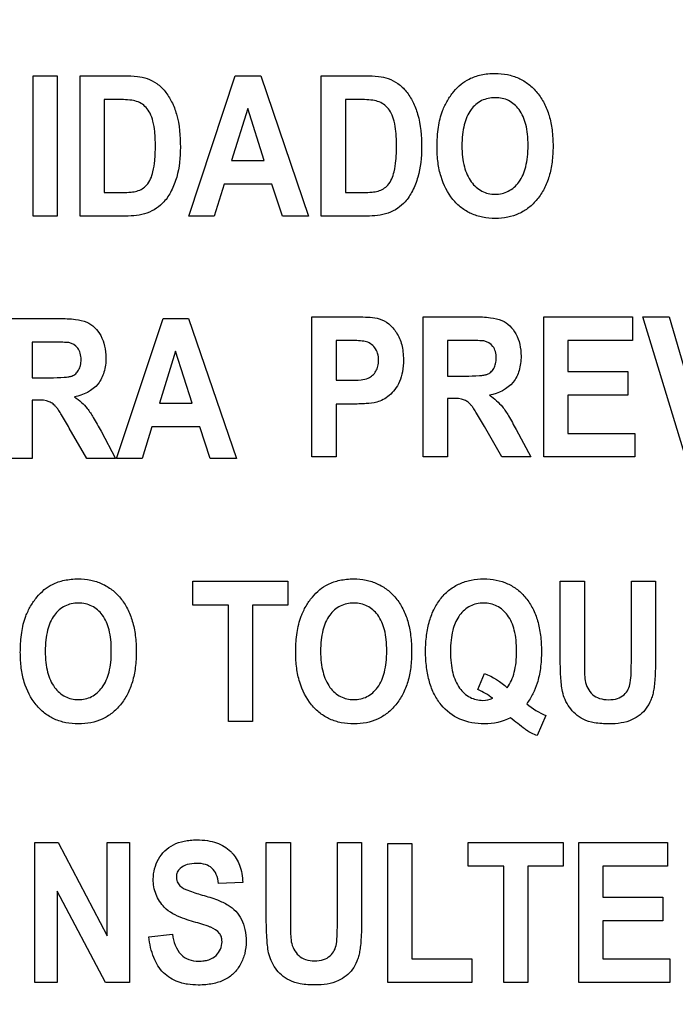
# Model space of a CAD drawing. Units: millimetres. Extents: x 0 to 1189, y 0 to 841.
# Drawn here: x 843 to 848, y 137 to 145 of the extents above; entities that cross this region are included whole.
import ezdxf

# ---------------------------------------------------------------- set-up
doc = ezdxf.new("R2010")
doc.units = ezdxf.units.MM
doc.header["$LTSCALE"] = 65.395
doc.layers.get('0').update_dxf_attribs({"linetype": 'CONTINUOUS'})
doc.layers.add('7_ALL_FEATURES', color=7, linetype='CONTINUOUS')
doc.layers.add('DEF_DRAFT_DIM', color=7, linetype='CONTINUOUS')
doc.styles.add('TEXTSTYLE_2', font='ar_wgl__.ttf')
doc.dimstyles.new('DIMSTYLE_4', dxfattribs={"dimtxt": 8, "dimasz": 3, "dimexe": 0.8, "dimexo": 0.2, "dimgap": 2, "dimtad": 1, "dimdec": 1, "dimlfac": 2, "dimdsep": 46, "dimtxsty": 'TEXTSTYLE_2', "dimblk": 'OPEN', "dimblk1": 'OPEN', "dimblk2": 'OPEN', "dimcen": 0.09, "dimazin": 2, "dimtp": 0.3, "dimtm": 0.3, "dimtfac": 1, "dimtdec": 1, "dimtofl": 0, "dimtmove": 0, "dimatfit": 3, "dimldrblk": 'OPEN', "dimfxl": 1, "dimtolj": 1, "dimarcsym": 0})

# ---------------------------------------------------------------- blocks, each defined once
blk = doc.blocks.new('_OPEN')
at = {"color": 0, "linetype": 'ByBlock'}
for p, q in [((0, 0), (-1, 0.1167)), ((-1, -0.1167), (0, 0)), ((-1, 0), (0, 0))]:
    blk.add_line(p, q, dxfattribs=at)
blk = doc.blocks.new('*D10')
at = {"layer": 'DEF_DRAFT_DIM', "color": 2, "linetype": 'Continuous', "transparency": 16777216}
for p, q in [((909.9516, 182.8914), (762.0016, 182.8914)), ((762.8016, 182.8914), (762.8016, 155.9789)), ((762.8016, 129.0664), (762.8016, 155.9789)), ((781.1016, 129.0664), (762.0016, 129.0664))]:
    blk.add_line(p, q, dxfattribs=at)
at = {"layer": 'DEF_DRAFT_DIM', "color": 2, "linetype": 'Continuous', "transparency": 16777216, "xscale": 3, "yscale": 3, "zscale": 3}
for p, rotation in [((762.8016, 182.8914), 90), ((762.8016, 129.0664), 270)]:
    blk.add_blockref('_OPEN', p, dxfattribs=dict(at, rotation=rotation))

msp = doc.modelspace()

# ---------------------------------------------------------------- linework, layer by layer
at = {"layer": '7_ALL_FEATURES', "color": 40, "linetype": 'Continuous'}
for p, q in [((842.7611, 144.4195), (842.9593, 144.4195)), ((842.7611, 143.2696), (842.7611, 144.4195)), ((842.9593, 144.4195), (842.9593, 143.2696)), ((843.1472, 144.4197), (843.5092, 144.4197)), ((843.1472, 143.2696), (843.1472, 144.4197)), ((844.0383, 143.2696), (844.4203, 144.4197)), ((844.4203, 144.4197), (844.6299, 144.4197)), ((844.6299, 144.4197), (845.0227, 143.2696)), ((845.1269, 144.4197), (845.489, 144.4197)), ((845.1269, 143.2696), (845.1269, 144.4197)), ((843.4345, 144.2251), (843.3455, 144.2251)), ((843.3455, 144.2251), (843.3455, 143.4633)), ((845.4142, 144.2251), (845.3253, 144.2251)), ((845.3253, 144.2251), (845.3253, 143.4633)), ((844.5227, 144.1514), (844.3902, 143.7247)), ((844.6579, 143.7247), (844.5227, 144.1514)), ((844.3902, 143.7247), (844.6579, 143.7247)), ((844.3292, 143.5309), (844.2482, 143.2696)), ((844.7216, 143.5309), (844.3292, 143.5309)), ((844.8073, 143.2696), (844.7216, 143.5309)), ((843.3455, 143.4633), (843.4932, 143.4633)), ((845.3253, 143.4633), (845.4731, 143.4633)), ((842.9593, 143.2696), (842.7611, 143.2696)), ((843.5202, 143.2696), (843.1472, 143.2696)), ((844.2482, 143.2696), (844.0383, 143.2696)), ((845.0227, 143.2696), (844.8073, 143.2696)), ((845.5, 143.2696), (845.1269, 143.2696)), ((842.556, 142.4294), (842.9731, 142.4294)), ((843.4458, 141.2795), (843.8278, 142.4294)), ((843.8278, 142.4294), (844.0373, 142.4294)), ((844.0373, 142.4294), (844.4302, 141.2795)), ((845.0492, 142.4431), (845.3673, 142.4431)), ((845.0492, 141.2931), (845.0492, 142.4431)), ((845.9641, 142.4431), (846.3812, 142.4431)), ((845.9641, 141.2931), (845.9641, 142.4431)), ((846.9535, 142.4432), (847.6811, 142.4432)), ((846.9535, 141.2931), (846.9535, 142.4432)), ((847.6811, 142.4432), (847.6811, 142.2487)), ((847.7672, 142.4432), (847.9824, 142.4432)), ((848.118, 141.2931), (847.7672, 142.4432)), ((847.9824, 142.4432), (848.2305, 141.5922)), ((845.3432, 142.2486), (845.2476, 142.2486)), ((845.2476, 142.2486), (845.2476, 141.9223)), ((846.3172, 142.2486), (846.1624, 142.2486)), ((846.1624, 142.2486), (846.1624, 141.9568)), ((847.6811, 142.2487), (847.1518, 142.2487)), ((847.1518, 142.2487), (847.1518, 141.9938)), ((842.909, 142.2349), (842.7543, 142.2349)), ((842.7543, 142.2349), (842.7543, 141.9432)), ((843.9302, 142.1612), (843.7976, 141.7344)), ((844.0654, 141.7344), (843.9302, 142.1612)), ((842.7543, 141.9432), (842.9007, 141.9432)), ((845.2476, 141.9223), (845.356, 141.9223)), ((846.1624, 141.9568), (846.3088, 141.9568)), ((847.1518, 141.9938), (847.6442, 141.9938)), ((847.6442, 141.9938), (847.6442, 141.7997)), ((842.7943, 141.7596), (842.7543, 141.7596)), ((842.7543, 141.7596), (842.7543, 141.2795)), ((846.2025, 141.7733), (846.1624, 141.7733)), ((846.1624, 141.7733), (846.1624, 141.2931)), ((847.6442, 141.7997), (847.1518, 141.7997)), ((847.1518, 141.7997), (847.1518, 141.4867)), ((843.7976, 141.7344), (844.0654, 141.7344)), ((845.3766, 141.7269), (845.2476, 141.7269)), ((845.2476, 141.7269), (845.2476, 141.2931)), ((843.2013, 141.2795), (843.0581, 141.5298)), ((843.7367, 141.5407), (843.6557, 141.2795)), ((844.129, 141.5407), (843.7367, 141.5407)), ((844.2148, 141.2795), (844.129, 141.5407)), ((846.6094, 141.2931), (846.4662, 141.5435)), ((846.7264, 141.5175), (846.8465, 141.2931)), ((843.3183, 141.5039), (843.4383, 141.2795)), ((847.1518, 141.4867), (847.6998, 141.4867)), ((847.6998, 141.4867), (847.6998, 141.2931)), ((842.7543, 141.2795), (842.556, 141.2795)), ((843.4383, 141.2795), (843.2013, 141.2795)), ((843.6557, 141.2795), (843.4458, 141.2795)), ((844.4302, 141.2795), (844.2148, 141.2795)), ((845.2476, 141.2931), (845.0492, 141.2931)), ((846.1624, 141.2931), (845.9641, 141.2931)), ((846.8465, 141.2931), (846.6094, 141.2931)), ((847.6998, 141.2931), (846.9535, 141.2931)), ((844.0732, 140.2732), (844.8529, 140.2732)), ((844.0732, 140.0788), (844.0732, 140.2732)), ((844.8529, 140.2732), (844.8529, 140.0788)), ((847.0882, 140.2732), (847.2866, 140.2732)), ((847.0882, 139.6598), (847.0882, 140.2732)), ((847.2866, 140.2732), (847.2866, 139.6504)), ((847.6726, 140.2732), (847.8707, 140.2732)), ((847.6726, 139.6371), (847.6726, 140.2732)), ((847.8707, 140.2732), (847.8707, 139.6692)), ((844.3642, 140.0788), (844.0732, 140.0788)), ((844.3642, 139.1233), (844.3642, 140.0788)), ((844.8529, 140.0788), (844.5625, 140.0788)), ((844.5625, 140.0788), (844.5625, 139.1233)), ((846.4115, 139.3852), (846.4671, 139.5178)), ((846.9716, 139.1721), (846.8989, 139.0079)), ((844.5625, 139.1233), (844.3642, 139.1233)), ((842.7746, 138.1317), (842.9673, 138.1317)), ((842.7746, 136.9817), (842.7746, 138.1317)), ((842.9673, 138.1317), (843.3689, 137.3637)), ((843.3689, 138.1317), (843.553, 138.1317)), ((843.3689, 137.3637), (843.3689, 138.1317)), ((843.553, 138.1317), (843.553, 136.9817)), ((844.6753, 138.1317), (844.8736, 138.1317)), ((844.6753, 137.5185), (844.6753, 138.1317)), ((844.8736, 138.1317), (844.8736, 137.5088)), ((845.2597, 138.1317), (845.4576, 138.1317)), ((845.2597, 137.4955), (845.2597, 138.1317)), ((845.4576, 138.1317), (845.4576, 137.5279)), ((845.6719, 138.1223), (845.8702, 138.1223)), ((845.6719, 136.9817), (845.6719, 138.1223)), ((845.8702, 138.1223), (845.8702, 137.1756)), ((846.3336, 138.1317), (847.1133, 138.1317)), ((846.3336, 137.937), (846.3336, 138.1317)), ((847.1133, 138.1317), (847.1133, 137.937)), ((847.2409, 138.1317), (847.9685, 138.1317)), ((847.2409, 136.9817), (847.2409, 138.1317)), ((847.9685, 138.1317), (847.9685, 137.937)), ((846.6246, 137.937), (846.3336, 137.937)), ((846.6246, 136.9817), (846.6246, 137.937)), ((847.1133, 137.937), (846.8227, 137.937)), ((846.8227, 137.937), (846.8227, 136.9817)), ((847.9685, 137.937), (847.4392, 137.937)), ((847.4392, 137.937), (847.4392, 137.6823)), ((844.4818, 137.8029), (844.2839, 137.793)), ((843.3542, 136.9817), (842.9585, 137.7317)), ((842.9585, 137.7317), (842.9585, 136.9817)), ((847.4392, 137.6823), (847.9316, 137.6823)), ((847.9316, 137.6823), (847.9316, 137.4885)), ((847.9316, 137.4885), (847.4392, 137.4885)), ((847.4392, 137.4885), (847.4392, 137.1756)), ((843.7123, 137.3559), (843.905, 137.3778)), ((845.8702, 137.1756), (846.3626, 137.1756)), ((846.3626, 137.1756), (846.3626, 136.9817)), ((847.4392, 137.1756), (847.9872, 137.1756)), ((847.9872, 137.1756), (847.9872, 136.9817)), ((842.9585, 136.9817), (842.7746, 136.9817)), ((843.553, 136.9817), (843.3542, 136.9817)), ((846.3626, 136.9817), (845.6719, 136.9817)), ((846.8227, 136.9817), (846.6246, 136.9817)), ((847.9872, 136.9817), (847.2409, 136.9817))]:
    msp.add_line(p, q, dxfattribs=at)
for points, knots in [([(843.5092, 144.4197), (843.5453, 144.4197), (843.6083, 144.4175), (843.7006, 144.401), (843.7799, 144.3592), (843.8486, 144.2925), (843.9026, 144.2061), (843.9604, 144.0547), (843.9699, 143.9249), (843.9699, 143.8337)], [0, 0, 0, 0, 0.126443, 0.220758, 0.325974, 0.43518, 0.552727, 0.680396, 1, 1, 1, 1]), ([(845.489, 144.4197), (845.5251, 144.4197), (845.5881, 144.4175), (845.6804, 144.401), (845.7597, 144.3592), (845.8285, 144.2926), (845.8824, 144.2061), (845.9402, 144.0548), (845.9497, 143.9249), (845.9497, 143.8337)], [0, 0, 0, 0, 0.126439, 0.220751, 0.32598, 0.435279, 0.552749, 0.680407, 1, 1, 1, 1]), ([(846.0774, 143.8378), (846.0774, 143.8521), (846.0779, 143.8802), (846.0806, 143.9342), (846.0896, 144.0193), (846.1132, 144.1199), (846.1596, 144.2168), (846.2108, 144.2906), (846.2705, 144.3521), (846.3467, 144.4008), (846.4414, 144.433), (846.5488, 144.4427), (846.6536, 144.4337), (846.7483, 144.4038), (846.8319, 144.3528), (846.9029, 144.2826), (846.9602, 144.1948), (847.0008, 144.0908), (847.0246, 143.9719), (847.0292, 143.8874), (847.0292, 143.8431)], [0, 0, 0, 0, 0.024941, 0.048895, 0.093913, 0.173724, 0.22712, 0.279711, 0.329394, 0.37515, 0.435615, 0.501382, 0.561361, 0.617477, 0.672639, 0.729889, 0.789871, 0.853464, 0.922923, 1, 1, 1, 1]), ([(843.5969, 144.2142), (843.5885, 144.2164), (843.5347, 144.225), (843.4801, 144.2251), (843.4345, 144.2251)], [0, 0, 0, 0, 0.16005, 1, 1, 1, 1]), ([(843.4932, 143.4633), (843.5171, 143.4633), (843.5573, 143.4644), (843.6135, 143.472), (843.6577, 143.4914), (843.7152, 143.537), (843.7462, 143.6238), (843.7598, 143.7124), (843.7643, 143.783), (843.7653, 143.8437), (843.7643, 143.9041), (843.7599, 143.9727), (843.7492, 144.0427), (843.7245, 144.11), (843.6826, 144.1761), (843.6314, 144.2055), (843.5969, 144.2142)], [0, 0, 0, 0, 0.072516, 0.122286, 0.171003, 0.217541, 0.341533, 0.435242, 0.492183, 0.555995, 0.619679, 0.675627, 0.764712, 0.833702, 0.891859, 1, 1, 1, 1]), ([(845.5767, 144.2142), (845.5683, 144.2164), (845.5145, 144.225), (845.4599, 144.2251), (845.4142, 144.2251)], [0, 0, 0, 0, 0.16005, 1, 1, 1, 1]), ([(845.4731, 143.4633), (845.4969, 143.4633), (845.5371, 143.4644), (845.5932, 143.472), (845.6375, 143.4914), (845.695, 143.537), (845.726, 143.6238), (845.7396, 143.7124), (845.744, 143.783), (845.7451, 143.8437), (845.744, 143.9041), (845.7397, 143.9727), (845.729, 144.0427), (845.7043, 144.11), (845.6624, 144.1761), (845.6112, 144.2055), (845.5767, 144.2142)], [0, 0, 0, 0, 0.07241, 0.122171, 0.170894, 0.217438, 0.341446, 0.435168, 0.492116, 0.555936, 0.619629, 0.675584, 0.764681, 0.83368, 0.891845, 1, 1, 1, 1]), ([(846.8242, 143.8487), (846.8242, 143.8796), (846.8217, 143.9377), (846.8053, 144.0391), (846.7631, 144.1434), (846.6837, 144.2123), (846.6117, 144.237), (846.5541, 144.2425), (846.4964, 144.237), (846.4238, 144.2119), (846.344, 144.142), (846.3019, 144.0368), (846.2844, 143.9349), (846.2816, 143.8765), (846.2816, 143.8455)], [0, 0, 0, 0, 0.086318, 0.161992, 0.287264, 0.392322, 0.443745, 0.498219, 0.552904, 0.604631, 0.710873, 0.837038, 0.913229, 1, 1, 1, 1]), ([(843.9699, 143.8337), (843.9699, 143.7515), (843.9587, 143.6268), (843.9006, 143.4781), (843.8445, 143.3897), (843.7738, 143.3292), (843.6699, 143.2768), (843.5792, 143.2696), (843.5202, 143.2696)], [0, 0, 0, 0, 0.300115, 0.448537, 0.580048, 0.677584, 0.784548, 1, 1, 1, 1]), ([(845.9497, 143.8337), (845.9497, 143.7515), (845.9384, 143.6268), (845.8803, 143.4781), (845.8242, 143.3897), (845.7536, 143.3292), (845.6497, 143.2768), (845.559, 143.2696), (845.5, 143.2696)], [0, 0, 0, 0, 0.300115, 0.448537, 0.580048, 0.677584, 0.784548, 1, 1, 1, 1]), ([(847.0292, 143.8431), (847.0292, 143.7991), (847.0247, 143.7153), (847.0011, 143.5972), (846.9607, 143.4936), (846.9038, 143.4063), (846.8333, 143.3362), (846.7502, 143.2856), (846.6558, 143.2559), (846.5543, 143.2472), (846.4526, 143.2559), (846.3574, 143.2853), (846.2738, 143.3357), (846.1773, 143.4306), (846.1121, 143.5616), (846.0864, 143.6897), (846.0786, 143.7721), (846.0774, 143.8155), (846.0774, 143.8378)], [0, 0, 0, 0, 0.077279, 0.146966, 0.21087, 0.271315, 0.328736, 0.384109, 0.440539, 0.500969, 0.56202, 0.618883, 0.674448, 0.731807, 0.854788, 0.923765, 0.960876, 1, 1, 1, 1]), ([(846.2816, 143.8455), (846.2816, 143.8148), (846.2845, 143.757), (846.3027, 143.6552), (846.3464, 143.5499), (846.4257, 143.4788), (846.4977, 143.4526), (846.5541, 143.4468), (846.6104, 143.4525), (846.6819, 143.4784), (846.7609, 143.5496), (846.8049, 143.6552), (846.8216, 143.7585), (846.8242, 143.8174), (846.8242, 143.8487)], [0, 0, 0, 0, 0.085306, 0.160875, 0.28779, 0.395059, 0.445977, 0.498942, 0.551715, 0.602366, 0.708682, 0.836197, 0.91282, 1, 1, 1, 1]), ([(842.9731, 142.4294), (843.0184, 142.4294), (843.0954, 142.4262), (843.1981, 142.4063), (843.2708, 142.3573), (843.3206, 142.2881), (843.3523, 142.2022), (843.3627, 142.0996), (843.3496, 141.9912), (843.2837, 141.8529), (843.1723, 141.7993), (843.0995, 141.7871)], [0, 0, 0, 0, 0.132272, 0.225133, 0.300487, 0.381778, 0.470072, 0.564507, 0.680296, 0.784767, 1, 1, 1, 1]), ([(845.3673, 142.4431), (845.3948, 142.4431), (845.4732, 142.4412), (845.554, 142.4413), (845.603, 142.426)], [0, 0, 0, 0, 0.348759, 1, 1, 1, 1]), ([(845.603, 142.426), (845.6309, 142.4174), (845.6861, 142.3873), (845.7508, 142.3126), (845.7856, 142.2302), (845.7988, 142.1531), (845.8024, 142.0786), (845.7968, 141.9958), (845.7726, 141.913), (845.7347, 141.8472), (845.6882, 141.7971), (845.6366, 141.7628), (845.5726, 141.7372), (845.4848, 141.7294), (845.4162, 141.7269), (845.3766, 141.7269)], [0, 0, 0, 0, 0.082405, 0.172301, 0.273826, 0.330296, 0.391983, 0.483754, 0.562855, 0.632789, 0.696033, 0.75375, 0.806084, 0.888431, 1, 1, 1, 1]), ([(846.3812, 142.4431), (846.4266, 142.4431), (846.5036, 142.4399), (846.6063, 142.42), (846.6789, 142.371), (846.7288, 142.3018), (846.7604, 142.2159), (846.7707, 142.1133), (846.7577, 142.0049), (846.6919, 141.8665), (846.5804, 141.813), (846.5076, 141.8008)], [0, 0, 0, 0, 0.132281, 0.225148, 0.300507, 0.381804, 0.470081, 0.564516, 0.680303, 0.784752, 1, 1, 1, 1]), ([(845.4859, 142.2409), (845.4786, 142.2424), (845.4312, 142.2486), (845.3834, 142.2486), (845.3432, 142.2486)], [0, 0, 0, 0, 0.157512, 1, 1, 1, 1]), ([(845.356, 141.9223), (845.3886, 141.9223), (845.4411, 141.9238), (845.5084, 141.9344), (845.5495, 141.9621), (845.5769, 141.9963), (845.5937, 142.0391), (845.5991, 142.0894), (845.5927, 142.1426), (845.5617, 142.2044), (845.5167, 142.2341), (845.4859, 142.2409)], [0, 0, 0, 0, 0.181019, 0.292967, 0.370716, 0.450173, 0.532988, 0.622405, 0.729089, 0.82535, 1, 1, 1, 1]), ([(846.3088, 141.9568), (846.3475, 141.9568), (846.3989, 141.9575), (846.4584, 141.9636), (846.4853, 141.9694), (846.5039, 141.9788), (846.5243, 141.9935), (846.5451, 142.0197), (846.5602, 142.06), (846.5643, 142.1076), (846.5593, 142.1566), (846.5333, 142.2143), (846.4902, 142.2392), (846.4617, 142.2447)], [0, 0, 0, 0, 0.218973, 0.290975, 0.338684, 0.373882, 0.408627, 0.480432, 0.559032, 0.649417, 0.749092, 0.835465, 1, 1, 1, 1]), ([(846.4617, 142.2447), (846.4557, 142.2456), (846.4075, 142.2488), (846.3593, 142.2486), (846.3172, 142.2486)], [0, 0, 0, 0, 0.125628, 1, 1, 1, 1]), ([(842.9007, 141.9432), (842.9393, 141.9432), (842.9908, 141.9438), (843.0502, 141.9499), (843.0771, 141.9558), (843.0958, 141.9651), (843.1162, 141.9798), (843.1369, 142.006), (843.152, 142.0463), (843.1561, 142.0939), (843.1511, 142.143), (843.1252, 142.2006), (843.0821, 142.2255), (843.0536, 142.231)], [0, 0, 0, 0, 0.218967, 0.290967, 0.338676, 0.373966, 0.4087, 0.480445, 0.559044, 0.649426, 0.749099, 0.835469, 1, 1, 1, 1]), ([(843.0536, 142.231), (843.0476, 142.2319), (842.9994, 142.2351), (842.9512, 142.2349), (842.909, 142.2349)], [0, 0, 0, 0, 0.125628, 1, 1, 1, 1]), ([(843.0581, 141.5298), (843.0372, 141.5665), (843.009, 141.6155), (842.9735, 141.6713), (842.9559, 141.6971), (842.9401, 141.7145), (842.9211, 141.732), (842.8758, 141.7596), (842.8278, 141.7596), (842.7943, 141.7596)], [0, 0, 0, 0, 0.336641, 0.45028, 0.527453, 0.584818, 0.637659, 0.732899, 1, 1, 1, 1]), ([(843.0995, 141.7871), (843.1201, 141.7731), (843.1581, 141.7437), (843.2115, 141.6872), (843.263, 141.606), (843.2981, 141.5423), (843.3183, 141.5039)], [0, 0, 0, 0, 0.206244, 0.396953, 0.640629, 1, 1, 1, 1]), ([(846.4662, 141.5435), (846.4453, 141.5802), (846.4171, 141.6292), (846.3816, 141.685), (846.364, 141.7107), (846.3482, 141.7282), (846.3293, 141.7457), (846.284, 141.7733), (846.236, 141.7733), (846.2025, 141.7733)], [0, 0, 0, 0, 0.336547, 0.450185, 0.527369, 0.584744, 0.637595, 0.732851, 1, 1, 1, 1]), ([(846.5076, 141.8008), (846.5282, 141.7868), (846.5662, 141.7573), (846.6197, 141.7009), (846.6711, 141.6196), (846.7062, 141.5559), (846.7264, 141.5175)], [0, 0, 0, 0, 0.206244, 0.396953, 0.640629, 1, 1, 1, 1]), ([(842.656, 139.6911), (842.656, 139.7054), (842.6565, 139.7336), (842.6592, 139.7875), (842.6681, 139.8726), (842.6919, 139.9733), (842.7381, 140.0703), (842.7895, 140.144), (842.8491, 140.2057), (842.9252, 140.2545), (843.0201, 140.2863), (843.1274, 140.296), (843.2321, 140.287), (843.3269, 140.2572), (843.4105, 140.2064), (843.4816, 140.1362), (843.5388, 140.0485), (843.5794, 139.9444), (843.6032, 139.8255), (843.6078, 139.7411), (843.6078, 139.6968)], [0, 0, 0, 0, 0.024985, 0.048927, 0.093884, 0.173799, 0.22727, 0.27979, 0.329566, 0.375331, 0.435766, 0.501497, 0.561472, 0.617568, 0.67269, 0.729892, 0.789925, 0.853529, 0.922968, 1, 1, 1, 1]), ([(844.917, 139.6911), (844.9169, 139.7054), (844.9174, 139.7336), (844.9201, 139.7875), (844.9291, 139.8726), (844.9528, 139.9733), (844.999, 140.0703), (845.0505, 140.144), (845.11, 140.2057), (845.1862, 140.2545), (845.281, 140.2863), (845.3883, 140.296), (845.4931, 140.287), (845.5878, 140.2572), (845.6714, 140.2064), (845.7425, 140.1362), (845.7997, 140.0485), (845.8403, 139.9444), (845.8641, 139.8255), (845.8687, 139.7411), (845.8687, 139.6968)], [0, 0, 0, 0, 0.024986, 0.048927, 0.093885, 0.173801, 0.227273, 0.279794, 0.32957, 0.375336, 0.435771, 0.501503, 0.561478, 0.617575, 0.672698, 0.729901, 0.789917, 0.853523, 0.922966, 1, 1, 1, 1]), ([(846.4658, 139.1037), (846.3973, 139.1037), (846.2613, 139.125), (846.1244, 139.232), (846.0511, 139.3461), (846.011, 139.45), (845.9877, 139.5692), (845.9808, 139.6982), (845.9877, 139.8272), (846.0111, 139.9461), (846.0512, 140.0499), (846.108, 140.1372), (846.1786, 140.2073), (846.2624, 140.2577), (846.3579, 140.2871), (846.4255, 140.2928), (846.4604, 140.2928)], [0, 0, 0, 0, 0.119185, 0.230803, 0.290359, 0.353807, 0.423422, 0.500946, 0.578188, 0.647641, 0.71106, 0.770736, 0.827608, 0.88273, 0.939231, 1, 1, 1, 1]), ([(846.4604, 140.2928), (846.495, 140.2928), (846.5622, 140.2871), (846.6569, 140.2576), (846.7401, 140.2072), (846.8103, 140.1372), (846.8667, 140.0499), (846.9065, 139.946), (846.9297, 139.8271), (846.9366, 139.696), (846.9292, 139.5631), (846.9054, 139.4459), (846.8658, 139.3487), (846.8322, 139.2952), (846.8132, 139.2691)], [0, 0, 0, 0, 0.079213, 0.152969, 0.225061, 0.299582, 0.377879, 0.461167, 0.552439, 0.653975, 0.761036, 0.856162, 0.926226, 1, 1, 1, 1]), ([(843.403, 139.702), (843.403, 139.733), (843.4004, 139.7911), (843.384, 139.8926), (843.3416, 139.9968), (843.2624, 140.0659), (843.1903, 140.0906), (843.1327, 140.0961), (843.075, 140.0906), (843.0025, 140.0654), (842.9228, 139.9955), (842.8805, 139.8904), (842.863, 139.7884), (842.8602, 139.73), (842.8602, 139.6989)], [0, 0, 0, 0, 0.086463, 0.162144, 0.287331, 0.392482, 0.443873, 0.498327, 0.552975, 0.604645, 0.710806, 0.836939, 0.913137, 1, 1, 1, 1]), ([(845.6639, 139.702), (845.6639, 139.733), (845.6614, 139.7911), (845.6449, 139.8926), (845.6026, 139.9968), (845.5233, 140.0659), (845.4512, 140.0906), (845.3936, 140.0961), (845.3359, 140.0906), (845.2634, 140.0654), (845.1837, 139.9955), (845.1414, 139.8904), (845.1239, 139.7884), (845.1211, 139.73), (845.1211, 139.6989)], [0, 0, 0, 0, 0.086462, 0.162143, 0.287329, 0.392478, 0.44387, 0.498323, 0.552987, 0.604684, 0.71081, 0.83695, 0.913142, 1, 1, 1, 1]), ([(846.6539, 139.4001), (846.681, 139.4378), (846.7101, 139.5078), (846.7276, 139.6103), (846.7315, 139.6991), (846.7275, 139.788), (846.7109, 139.8903), (846.6675, 139.9951), (846.5884, 140.0653), (846.5163, 140.0908), (846.4591, 140.0964), (846.4019, 140.0908), (846.3298, 140.0654), (846.282, 140.0229), (846.2574, 139.9882), (846.2548, 139.9844)], [0, 0, 0, 0, 0.127743, 0.202271, 0.285962, 0.371505, 0.446568, 0.570841, 0.675362, 0.725899, 0.779035, 0.832225, 0.882781, 0.987426, 1, 1, 1, 1]), ([(846.2548, 139.9844), (846.232, 139.9505), (846.2061, 139.8856), (846.19, 139.7877), (846.186, 139.6978), (846.19, 139.6075), (846.2067, 139.5036), (846.2503, 139.3982), (846.3417, 139.3138), (846.4446, 139.2896), (846.5087, 139.3023), (846.5339, 139.3132)], [0, 0, 0, 0, 0.133845, 0.223007, 0.32443, 0.427727, 0.518265, 0.668202, 0.792138, 0.910179, 1, 1, 1, 1]), ([(843.6078, 139.6968), (843.6078, 139.6528), (843.6033, 139.569), (843.5797, 139.4509), (843.5394, 139.3473), (843.4823, 139.2601), (843.4119, 139.1899), (843.3288, 139.1391), (843.2345, 139.1092), (843.1329, 139.1004), (843.0312, 139.1092), (842.936, 139.1388), (842.8524, 139.1893), (842.756, 139.2841), (842.6907, 139.4151), (842.665, 139.5431), (842.6572, 139.6254), (842.656, 139.6688), (842.656, 139.6911)], [0, 0, 0, 0, 0.077279, 0.146961, 0.210845, 0.271254, 0.328732, 0.38416, 0.440618, 0.501053, 0.562108, 0.618994, 0.67459, 0.731944, 0.85486, 0.923807, 0.960899, 1, 1, 1, 1]), ([(842.8602, 139.6989), (842.8602, 139.6683), (842.8631, 139.6104), (842.8813, 139.5087), (842.925, 139.4035), (843.0043, 139.3323), (843.0763, 139.3061), (843.1327, 139.3003), (843.189, 139.3061), (843.2605, 139.332), (843.3396, 139.4029), (843.3835, 139.5086), (843.4004, 139.6119), (843.403, 139.6708), (843.403, 139.702)], [0, 0, 0, 0, 0.085258, 0.16081, 0.287743, 0.395038, 0.445969, 0.498948, 0.551733, 0.602388, 0.708592, 0.836329, 0.912934, 1, 1, 1, 1]), ([(845.8687, 139.6968), (845.8687, 139.6528), (845.8642, 139.569), (845.8406, 139.4509), (845.8003, 139.3473), (845.7432, 139.2601), (845.6728, 139.1899), (845.5898, 139.1391), (845.4954, 139.1092), (845.3939, 139.1004), (845.2921, 139.1092), (845.1969, 139.1388), (845.1134, 139.1893), (845.0169, 139.2841), (844.9517, 139.4151), (844.9259, 139.5431), (844.9182, 139.6254), (844.917, 139.6688), (844.917, 139.6911)], [0, 0, 0, 0, 0.077279, 0.146961, 0.210845, 0.271254, 0.328732, 0.38416, 0.440618, 0.501053, 0.562108, 0.618994, 0.67459, 0.731944, 0.85486, 0.923807, 0.960899, 1, 1, 1, 1]), ([(845.1211, 139.6989), (845.1212, 139.6683), (845.124, 139.6104), (845.1423, 139.5087), (845.1859, 139.4035), (845.2653, 139.3323), (845.3372, 139.3061), (845.3936, 139.3003), (845.4499, 139.3061), (845.5214, 139.332), (845.6006, 139.4029), (845.6444, 139.5086), (845.6613, 139.6119), (845.6639, 139.6708), (845.6639, 139.702)], [0, 0, 0, 0, 0.085258, 0.16081, 0.287743, 0.395038, 0.445969, 0.498948, 0.551733, 0.602388, 0.708592, 0.836329, 0.912934, 1, 1, 1, 1]), ([(847.4911, 139.1037), (847.4498, 139.1037), (847.3769, 139.1073), (847.2806, 139.1351), (847.212, 139.1823), (847.1618, 139.2383), (847.1262, 139.3009), (847.1007, 139.3853), (847.0909, 139.5058), (847.0882, 139.6033), (847.0882, 139.6598)], [0, 0, 0, 0, 0.154338, 0.271373, 0.368973, 0.461568, 0.55039, 0.635543, 0.788903, 1, 1, 1, 1]), ([(847.8707, 139.6692), (847.8707, 139.6103), (847.8696, 139.5294), (847.8627, 139.4319), (847.8559, 139.3793), (847.8458, 139.336), (847.8287, 139.2864), (847.7863, 139.2084), (847.6727, 139.1173), (847.5551, 139.1037), (847.4911, 139.1037)], [0, 0, 0, 0, 0.223272, 0.306333, 0.370658, 0.424114, 0.474677, 0.569586, 0.757529, 1, 1, 1, 1]), ([(847.2866, 139.6504), (847.2866, 139.6279), (847.2874, 139.5639), (847.2866, 139.4993), (847.2937, 139.4583)], [0, 0, 0, 0, 0.351188, 1, 1, 1, 1]), ([(847.2937, 139.4583), (847.3013, 139.4162), (847.3324, 139.3521), (847.4127, 139.3072), (847.4849, 139.2998), (847.5559, 139.3063), (847.6139, 139.3383), (847.6497, 139.3861), (847.6677, 139.4485), (847.6711, 139.5329), (847.6726, 139.598), (847.6726, 139.6371)], [0, 0, 0, 0, 0.180103, 0.271173, 0.376192, 0.48091, 0.566626, 0.646015, 0.725593, 0.835818, 1, 1, 1, 1]), ([(846.811, 139.0512), (846.8069, 139.0537), (846.7631, 139.0881), (846.7191, 139.1217), (846.6792, 139.153)], [0, 0, 0, 0, 0.086603, 1, 1, 1, 1]), ([(843.8382, 137.5991), (843.8094, 137.6294), (843.7616, 137.7022), (843.7373, 137.8445), (843.7697, 137.9739), (843.8389, 138.0661), (843.9131, 138.1162), (843.9868, 138.1405), (844.0525, 138.1502), (844.1167, 138.153), (844.1897, 138.1484), (844.2877, 138.1265), (844.3555, 138.0861), (844.3901, 138.0503), (844.3931, 138.047)], [0, 0, 0, 0, 0.113286, 0.229044, 0.382519, 0.459228, 0.536965, 0.621276, 0.667279, 0.716658, 0.795098, 0.864892, 0.988027, 1, 1, 1, 1]), ([(844.3931, 138.047), (844.4199, 138.0179), (844.4662, 137.9401), (844.4805, 137.8513), (844.4818, 137.8029)], [0, 0, 0, 0, 0.449962, 1, 1, 1, 1]), ([(844.2839, 137.793), (844.2801, 137.8189), (844.2698, 137.865), (844.2337, 137.924), (844.1735, 137.9551), (844.1025, 137.9617), (844.0298, 137.954), (843.9728, 137.927), (843.9416, 137.8874), (843.936, 137.855), (843.9374, 137.8365), (843.9381, 137.8317)], [0, 0, 0, 0, 0.153461, 0.273872, 0.390607, 0.534875, 0.686135, 0.814764, 0.891494, 0.971561, 1, 1, 1, 1]), ([(843.9381, 137.8317), (843.9392, 137.8237), (843.9447, 137.8031), (843.9723, 137.7646), (844.0462, 137.7302), (844.1087, 137.7106), (844.1486, 137.6996)], [0, 0, 0, 0, 0.092161, 0.24166, 0.525568, 1, 1, 1, 1]), ([(844.1486, 137.6996), (844.1911, 137.688), (844.2643, 137.6652), (844.3593, 137.6231), (844.4274, 137.5684), (844.4754, 137.4995), (844.5049, 137.4135), (844.5131, 137.3181), (844.5024, 137.2201), (844.4671, 137.1302), (844.4107, 137.0528), (844.3301, 136.9977), (844.2494, 136.9727), (844.177, 136.9629), (844.1083, 136.9601), (844.0426, 136.9643), (843.9983, 136.9732), (843.983, 136.9772)], [0, 0, 0, 0, 0.100642, 0.175081, 0.235794, 0.297652, 0.364516, 0.441156, 0.514626, 0.587828, 0.659513, 0.730014, 0.807056, 0.850154, 0.896876, 0.963816, 1, 1, 1, 1]), ([(844.0616, 137.4853), (844.0368, 137.4925), (843.9575, 137.5186), (843.8781, 137.5569), (843.8382, 137.5991)], [0, 0, 0, 0, 0.307977, 1, 1, 1, 1]), ([(844.2202, 137.435), (844.2127, 137.438), (844.1604, 137.4566), (844.107, 137.4721), (844.0616, 137.4853)], [0, 0, 0, 0, 0.147041, 1, 1, 1, 1]), ([(845.0782, 136.9621), (845.0369, 136.9621), (844.9639, 136.9654), (844.8678, 136.9939), (844.799, 137.0407), (844.7487, 137.0966), (844.7133, 137.1593), (844.6877, 137.2438), (844.678, 137.3644), (844.6753, 137.4619), (844.6753, 137.5185)], [0, 0, 0, 0, 0.154344, 0.271407, 0.368845, 0.461128, 0.55017, 0.635335, 0.788808, 1, 1, 1, 1]), ([(844.8736, 137.5088), (844.8736, 137.4863), (844.8745, 137.4222), (844.8737, 137.3575), (844.8808, 137.3165)], [0, 0, 0, 0, 0.351305, 1, 1, 1, 1]), ([(844.8808, 137.3165), (844.8884, 137.2744), (844.9194, 137.2102), (844.9998, 137.1656), (845.072, 137.1579), (845.1431, 137.1646), (845.2009, 137.1967), (845.2368, 137.2446), (845.2547, 137.3071), (845.2582, 137.3914), (845.2597, 137.4565), (845.2597, 137.4955)], [0, 0, 0, 0, 0.180091, 0.271087, 0.376119, 0.480855, 0.566656, 0.645968, 0.725976, 0.836011, 1, 1, 1, 1]), ([(845.4576, 137.5279), (845.4576, 137.4689), (845.4566, 137.3879), (845.4497, 137.2903), (845.443, 137.2378), (845.4328, 137.1945), (845.4157, 137.1449), (845.3735, 137.0669), (845.2596, 136.9762), (845.1422, 136.9621), (845.0782, 136.9621)], [0, 0, 0, 0, 0.22365, 0.306746, 0.370915, 0.424227, 0.474797, 0.5698, 0.757507, 1, 1, 1, 1]), ([(844.3098, 137.3413), (844.3091, 137.3455), (844.3053, 137.361), (844.2856, 137.4026), (844.2469, 137.4239), (844.2202, 137.435)], [0, 0, 0, 0, 0.094163, 0.356539, 1, 1, 1, 1]), ([(843.983, 136.9772), (843.9727, 136.9799), (843.9171, 136.997), (843.8217, 137.0549), (843.7394, 137.1914), (843.7181, 137.298), (843.7123, 137.3559)], [0, 0, 0, 0, 0.063952, 0.351661, 0.648378, 1, 1, 1, 1]), ([(843.905, 137.3778), (843.9143, 137.3181), (843.9402, 137.2271), (844.0387, 137.1641), (844.1069, 137.1556), (844.1626, 137.159), (844.2134, 137.1699), (844.2827, 137.2088), (844.3153, 137.2841), (844.3114, 137.333), (844.3098, 137.3413)], [0, 0, 0, 0, 0.283367, 0.399626, 0.528249, 0.598647, 0.661136, 0.770743, 0.960288, 1, 1, 1, 1])]:
    msp.add_open_spline(points, degree=3, knots=knots, dxfattribs=at)
for points in [[(846.4671, 139.5178), (846.5354, 139.4905), (846.5988, 139.4489), (846.6539, 139.4001)], [(846.5339, 139.3132), (846.4964, 139.3421), (846.4553, 139.3672), (846.4115, 139.3852)], [(846.8132, 139.2691), (846.8607, 139.2293), (846.9145, 139.1959), (846.9716, 139.1721)], [(846.6792, 139.153), (846.6142, 139.1198), (846.5388, 139.1037), (846.4658, 139.1037)], [(846.8989, 139.0079), (846.8681, 139.0187), (846.8385, 139.0336), (846.811, 139.0512)]]:
    msp.add_open_spline(points, degree=3, dxfattribs=at)

# ---------------------------------------------------------------- dimensions: what is measured, and where the dimension line sits
at = {"layer": 'DEF_DRAFT_DIM', "color": 2, "linetype": 'Continuous'}
dim = msp.add_linear_dim(base=(762.8016066488, 182.8914131212), p1=(781.3016066488, 129.0664131212), p2=(910.1516066488, 182.8914131212), angle=90, dimstyle='DIMSTYLE_4', dxfattribs=at)
dim.commit()
dim.dimension.update_dxf_attribs({"geometry": '*D10', "text_midpoint": (762.8016066488, 142.001217954), "dimtype": 160})

doc.saveas('drawing.dxf')
